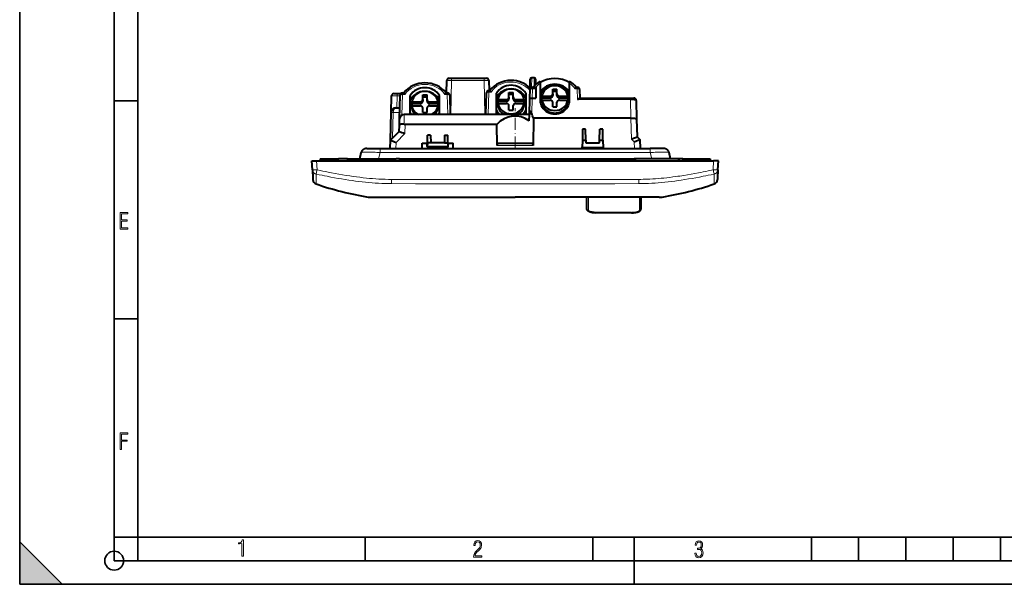
# Model space of a CAD drawing. Extents: x 0 to 420, y 0 to 297.
# Drawn here: x 0 to 208, y 0 to 120 of the extents above; entities that cross this region are included whole.
import ezdxf

# ---------------------------------------------------------------- set-up
doc = ezdxf.new("R2010")
doc.units = 0
doc.linetypes.add('DASHDOT', pattern=[18.5, 12, -3, 0.5, -3])

msp = doc.modelspace()

# ---------------------------------------------------------------- linework, layer by layer
at = {"color": 7, "lineweight": 35}
for p, q in [((0, 0), (0, 297)), ((0, 0), (0, 297)), ((20.000401, 4.99976), (20.000401, 292)), ((25.000401, 9.99976), (25.000401, 287)), ((20.000401, 102.333), (25.000401, 102.333)), ((20.000401, 56.166599), (25.000401, 56.166599)), ((0, 9), (9, 0)), ((0, 0), (0, 9)), ((20.000401, 10), (25.000401, 10)), ((20.000401, 9.99976), (25.000401, 9.99976)), ((25.000401, 9.99976), (410, 9.99976)), ((25.0005, 4.99976), (25.0005, 9.99976)), ((73.125504, 4.99976), (73.125504, 9.99976)), ((121.250999, 4.99976), (121.250999, 9.99976)), ((130, 0), (130, 9.99976)), ((167.501007, 4.99976), (167.501007, 9.99976)), ((177.501007, 4.99976), (177.501007, 9.99976)), ((187.501007, 4.99976), (187.501007, 9.99976)), ((197.501007, 4.99976), (197.501007, 9.99976)), ((207.501007, 4.99976), (207.501007, 9.99976)), ((20.000401, 4.99976), (167.501007, 4.99976)), ((167.501007, 4.99976), (177.501007, 4.99976)), ((177.501007, 4.99976), (187.501007, 4.99976)), ((187.501007, 4.99976), (197.501007, 4.99976)), ((197.501007, 4.99976), (207.501007, 4.99976)), ((207.501007, 4.99976), (217.5, 4.99976)), ((0, 0), (420, 0)), ((0, 0), (420, 0)), ((0, 0), (9, 0))]:
    msp.add_line(p, q, dxfattribs=at)
at = {"color": 7, "lineweight": 40}
for p, q in [((90.340096, 104.012764), (90.395081, 106.637695)), ((90.895226, 107.12722), (91.394714, 107.12722)), ((91.394714, 107.12722), (98.265991, 107.12722)), ((98.265991, 107.12722), (98.765488, 107.12722)), ((99.265625, 106.637695), (99.310135, 104.512764)), ((107.984077, 104.725853), (108.04155, 106.920502)), ((108.836807, 107.212761), (108.341431, 107.212761)), ((109.136749, 106.917809), (109.167618, 105.738876)), ((110.130356, 106.502518), (110.130356, 106.079865)), ((116.330353, 106.079865), (116.330353, 106.502441)), ((99.276611, 104.512764), (99.480972, 104.512764)), ((107.9366, 102.912766), (107.984077, 104.725853)), ((108.292221, 105.212761), (108.483902, 105.212761)), ((108.483902, 105.212761), (108.710892, 105.212761)), ((108.710892, 105.212761), (109.181396, 105.212761)), ((109.181396, 105.212761), (109.181992, 105.190025)), ((109.181992, 105.190025), (109.241623, 102.912766)), ((110.130356, 106.079865), (110.130356, 102.442451)), ((112.78035, 103.792374), (112.78035, 104.772636)), ((112.78035, 104.772636), (113.680351, 104.772636)), ((112.78035, 104.414268), (113.680351, 104.414268)), ((113.680351, 103.792374), (113.680351, 104.772636)), ((116.330353, 102.442451), (116.330353, 106.079865)), ((117.749817, 105.212761), (117.976799, 105.212761)), ((118.476624, 104.725853), (118.523727, 102.927223)), ((78.605988, 99.853394), (78.698608, 103.390312)), ((79.198792, 103.87722), (79.898041, 103.87722)), ((79.898041, 103.87722), (80.659714, 103.87722)), ((80.369331, 98.4534), (80.502159, 103.525848)), ((81.001984, 104.012764), (81.25145, 104.012764)), ((82.630356, 99.427223), (82.630356, 103.464653)), ((82.966751, 102.125587), (82.966751, 101.76722)), ((82.966751, 102.125587), (84.78035, 102.125587)), ((85.28035, 102.592377), (85.28035, 103.572639)), ((85.28035, 103.572639), (86.180351, 103.572639)), ((85.28035, 103.214272), (86.180351, 103.214272)), ((85.28035, 102.592377), (85.28035, 102.234009)), ((86.180351, 102.592377), (86.180351, 103.572639)), ((86.180351, 102.234009), (86.180351, 102.592377)), ((86.680351, 102.125587), (88.493958, 102.125587)), ((88.493958, 101.76722), (88.493958, 102.125587)), ((88.830353, 99.427223), (88.830353, 103.464653)), ((90.209259, 104.012764), (90.476799, 104.012764)), ((90.976624, 103.525848), (91.083954, 99.427223)), ((98.616173, 99.427223), (98.776917, 104.030212)), ((100.866211, 99.427223), (100.866211, 103.964653)), ((101.202606, 102.625587), (101.202606, 102.26722)), ((101.202606, 102.625587), (103.016205, 102.625587)), ((101.202606, 102.26722), (103.016205, 102.26722)), ((103.516205, 103.092377), (103.516205, 104.072639)), ((103.516205, 104.072639), (104.416206, 104.072639)), ((103.516205, 103.714272), (104.416206, 103.714272)), ((103.516205, 103.092377), (103.516205, 102.734009)), ((104.416206, 103.092377), (104.416206, 104.072639)), ((104.416206, 102.734009), (104.416206, 103.092377)), ((104.916206, 102.625587), (106.729813, 102.625587)), ((104.916206, 102.26722), (106.729813, 102.26722)), ((106.729813, 102.26722), (106.729813, 102.625587)), ((107.066208, 103.964653), (107.066208, 99.427223)), ((107.843155, 99.34404), (107.9366, 102.912766)), ((107.937012, 102.912766), (108.432083, 102.912766)), ((108.432083, 102.912766), (109.241623, 102.912766)), ((110.430351, 102.36792), (110.430351, 102.547104)), ((110.466751, 103.325584), (110.466751, 102.967216)), ((110.466751, 103.325584), (112.28035, 103.325584)), ((110.466751, 102.967216), (112.28035, 102.967216)), ((110.466751, 102.485367), (110.466751, 102.126999)), ((110.466751, 102.485367), (112.28035, 102.485367)), ((112.78035, 103.792374), (112.78035, 103.434006)), ((113.680351, 103.434006), (113.680351, 103.792374)), ((114.180351, 103.325584), (115.993958, 103.325584)), ((114.180351, 102.967216), (115.993958, 102.967216)), ((114.180351, 102.485367), (115.993958, 102.485367)), ((115.993958, 102.967216), (115.993958, 103.325584)), ((115.993958, 102.126999), (115.993958, 102.485367)), ((116.03035, 102.36792), (116.03035, 102.547104)), ((118.492172, 102.927223), (129.260941, 102.927223)), ((129.260941, 102.927223), (129.955399, 102.927223)), ((130.455734, 102.437691), (130.538971, 98.464066)), ((79.605652, 100.827217), (79.792747, 100.827217)), ((79.792747, 100.827217), (80.431519, 100.827217)), ((82.930351, 101.167923), (82.930351, 101.347107)), ((82.966751, 101.76722), (84.78035, 101.76722)), ((82.966751, 101.285362), (82.966751, 100.926994)), ((82.966751, 101.285362), (84.78035, 101.285362)), ((85.28035, 99.838318), (85.28035, 100.818573)), ((86.180351, 99.838318), (86.180351, 100.818573)), ((86.680351, 101.76722), (88.493958, 101.76722)), ((86.680351, 101.285362), (88.493958, 101.285362)), ((88.493958, 100.926994), (88.493958, 101.285362)), ((88.53035, 101.167923), (88.53035, 101.347107)), ((101.166206, 101.667923), (101.166206, 101.847107)), ((101.202606, 101.785362), (101.202606, 101.426994)), ((101.202606, 101.785362), (103.016205, 101.785362)), ((103.516205, 100.338318), (103.516205, 101.318573)), ((103.516205, 100.338318), (104.416206, 100.338318)), ((104.416206, 100.338318), (104.416206, 101.318573)), ((104.916206, 101.785362), (106.729813, 101.785362)), ((106.729813, 101.426994), (106.729813, 101.785362)), ((106.766205, 101.667923), (106.766205, 101.847107)), ((112.78035, 101.038315), (112.78035, 102.01857)), ((112.78035, 101.038315), (113.680351, 101.038315)), ((113.680351, 101.038315), (113.680351, 102.01857)), ((78.45343, 94.027222), (78.605988, 99.853394)), ((80.334999, 97.142303), (80.369331, 98.4534)), ((81.368988, 99.427223), (81.376419, 99.427223)), ((107.845329, 99.427223), (81.376419, 99.427223)), ((85.28035, 99.838318), (86.180351, 99.838318)), ((107.811447, 98.133354), (107.843155, 99.34404)), ((108.685562, 98.676476), (108.616516, 92.890312)), ((129.334915, 98.676476), (108.685562, 98.676476)), ((129.334915, 98.676476), (129.343262, 98.676476)), ((130.538971, 98.464066), (130.617508, 94.714371)), ((78.453621, 94.027412), (80.302025, 95.875816)), ((80.301826, 95.875626), (80.334999, 97.142303)), ((100.990875, 97.348869), (81.539993, 97.348869)), ((101.044189, 92.890312), (100.990875, 97.348869)), ((119.102234, 96.359665), (119.061516, 94.026596)), ((119.730042, 96.359665), (119.102234, 96.359665)), ((119.770767, 94.026596), (119.730042, 96.359665)), ((122.689941, 94.026596), (122.730667, 96.359665)), ((123.358467, 96.359665), (122.730667, 96.359665)), ((123.399185, 94.026596), (123.358467, 96.359665)), ((78.406296, 92.227219), (78.45343, 94.027222)), ((86.251923, 93.477219), (86.280273, 95.101364)), ((86.952003, 95.101364), (86.280273, 95.101364)), ((86.952003, 95.101364), (86.980354, 93.477219)), ((89.908707, 95.101364), (89.880356, 93.477219)), ((89.908707, 95.101364), (90.580429, 95.101364)), ((90.60878, 93.477219), (90.580429, 95.101364)), ((119.061516, 94.026596), (119.03273, 92.37722)), ((119.061516, 94.026596), (119.770767, 94.026596)), ((119.770767, 94.026596), (119.78035, 93.477219)), ((122.680351, 93.477219), (122.689941, 94.026596)), ((122.689941, 94.026596), (123.399185, 94.026596)), ((123.399185, 94.026596), (123.427979, 92.37722)), ((130.61731, 94.714569), (131.204468, 94.127419)), ((131.204666, 94.12722), (131.25441, 92.227219)), ((73.42643, 92.227219), (76.248772, 92.227219)), ((76.248772, 92.227219), (133.411942, 92.227219)), ((85.134094, 92.227219), (85.154175, 93.37722)), ((85.154175, 93.37722), (86.219635, 93.37722)), ((86.237961, 92.677223), (86.219635, 93.37722)), ((86.251923, 93.477219), (86.237961, 92.677223)), ((86.237961, 92.677223), (90.622742, 92.677223)), ((86.980354, 93.477219), (86.251923, 93.477219)), ((86.340881, 92.37722), (86.287979, 92.677223)), ((86.340881, 92.37722), (86.367325, 92.227219)), ((90.519829, 92.37722), (86.340881, 92.37722)), ((89.880356, 93.477219), (86.980354, 93.477219)), ((89.880356, 93.477219), (90.60878, 93.477219)), ((90.493378, 92.227219), (90.519829, 92.37722)), ((90.572723, 92.677223), (90.519829, 92.37722)), ((90.60878, 93.477219), (90.622742, 92.677223)), ((90.641075, 93.37722), (90.622742, 92.677223)), ((90.641075, 93.37722), (91.706535, 93.37722)), ((91.726608, 92.227219), (91.706535, 93.37722)), ((101.518631, 93.37722), (108.142075, 93.37722)), ((118.772232, 92.227219), (118.78273, 92.37722)), ((119.03273, 92.37722), (118.78273, 92.37722)), ((123.427979, 92.37722), (119.03273, 92.37722)), ((119.78035, 93.477219), (122.680351, 93.477219)), ((123.427979, 92.37722), (123.677979, 92.37722)), ((123.677979, 92.37722), (123.688469, 92.227219)), ((136.234283, 92.227219), (133.411942, 92.227219)), ((61.932003, 87.737633), (61.832973, 89.62722)), ((61.832973, 89.62722), (62.831604, 89.62722)), ((62.831604, 89.62722), (146.829102, 89.62722)), ((63.580353, 90.027222), (67.480354, 90.027222)), ((63.580353, 90.027222), (63.580353, 89.62722)), ((69.330353, 90.027222), (67.480354, 90.027222)), ((69.330353, 90.027222), (70.03035, 90.027222)), ((69.330353, 90.027222), (69.330353, 89.62722)), ((70.03035, 90.027222), (79.630356, 90.027222)), ((70.430351, 89.62722), (70.03035, 90.027222)), ((71.937698, 90.027222), (72.260269, 91.382004)), ((79.630356, 90.027222), (79.230354, 89.62722)), ((80.330353, 90.027222), (79.630356, 90.027222)), ((80.330353, 90.027222), (129.330353, 90.027222)), ((80.330353, 90.027222), (80.330353, 89.62722)), ((129.330353, 90.027222), (130.03035, 90.027222)), ((129.330353, 90.027222), (129.330353, 89.62722)), ((139.630356, 90.027222), (130.03035, 90.027222)), ((130.03035, 90.027222), (130.430359, 89.62722)), ((137.723007, 90.027222), (137.400436, 91.382004)), ((139.230347, 89.62722), (139.630356, 90.027222)), ((140.330353, 90.027222), (139.630356, 90.027222)), ((140.330353, 90.027222), (142.180359, 90.027222)), ((140.330353, 90.027222), (140.330353, 89.62722)), ((142.180359, 90.027222), (146.080353, 90.027222)), ((146.080353, 90.027222), (146.080353, 89.62722)), ((147.827728, 89.62722), (146.829102, 89.62722)), ((147.728699, 87.737633), (147.827728, 89.62722)), ((61.932003, 87.737633), (62.024693, 85.968979)), ((147.728699, 87.737633), (147.636017, 85.968979)), ((62.024693, 85.968979), (62.039097, 85.694183)), ((62.039097, 85.694183), (62.039944, 85.678024)), ((62.039959, 85.677727), (62.041298, 85.652153)), ((147.620743, 85.677727), (147.619415, 85.652153)), ((147.621613, 85.694183), (147.620758, 85.678024)), ((147.636017, 85.968979), (147.621613, 85.694183)), ((73.756477, 81.976074), (73.752014, 81.977089)), ((74.367714, 81.927223), (74.66703, 81.927223)), ((74.66703, 81.927223), (75.289093, 81.927223)), ((75.289093, 81.927223), (75.317139, 81.927223)), ((75.317139, 81.927223), (76.130081, 81.927223)), ((76.130081, 81.927223), (76.142586, 81.927223)), ((76.142586, 81.927223), (77.781281, 81.927223)), ((77.781281, 81.927223), (80.491219, 81.927223)), ((80.491219, 81.927223), (83.854431, 81.927223)), ((83.854431, 81.927223), (83.942818, 81.927223)), ((83.942818, 81.927223), (90.718765, 81.927223)), ((90.718765, 81.927223), (90.84317, 81.927223)), ((90.84317, 81.927223), (104.830353, 81.927223)), ((118.817535, 81.927223), (104.830353, 81.927223)), ((118.94194, 81.927223), (118.817535, 81.927223)), ((125.717896, 81.927223), (118.94194, 81.927223)), ((120.03035, 79.398125), (120.03035, 81.926849)), ((125.806274, 81.927223), (125.717896, 81.927223)), ((129.169495, 81.927223), (125.806274, 81.927223)), ((131.879425, 81.927223), (129.169495, 81.927223)), ((131.430359, 81.926849), (131.430359, 79.398125)), ((133.518112, 81.927223), (131.879425, 81.927223)), ((133.530624, 81.927223), (133.518112, 81.927223)), ((134.343567, 81.927223), (133.530624, 81.927223)), ((134.371613, 81.927223), (134.343567, 81.927223)), ((134.993668, 81.927223), (134.371613, 81.927223)), ((135.292999, 81.927223), (134.993668, 81.927223)), ((135.904236, 81.976074), (135.908691, 81.977089)), ((129.430359, 78.64901), (122.03035, 78.64901))]:
    msp.add_line(p, q, dxfattribs=at)
at = {"color": 7, "lineweight": 18}
for p, q in [((91.394714, 106.644669), (91.24353, 99.427223)), ((91.394714, 107.12722), (91.394714, 106.644669)), ((98.265991, 106.644669), (91.394714, 106.644669)), ((98.265991, 107.12722), (98.265991, 106.644669)), ((98.265991, 106.644669), (98.417175, 99.427223)), ((108.341431, 107.212761), (108.292221, 105.212761)), ((108.880676, 105.429893), (108.836807, 107.212753)), ((99.276611, 104.191948), (99.110222, 99.427223)), ((99.276611, 104.512764), (99.276611, 104.191948)), ((99.724762, 104.191948), (99.276611, 104.191948)), ((108.483902, 104.891945), (108.432083, 102.912766)), ((108.483902, 105.212761), (108.483902, 104.891945)), ((108.957901, 104.891945), (108.483902, 104.891945)), ((117.976799, 104.891945), (117.502808, 104.891945)), ((117.976799, 104.891945), (117.976799, 105.212761)), ((118.036652, 102.606407), (117.976799, 104.891945)), ((79.898041, 103.394669), (79.830811, 100.827217)), ((79.898041, 103.87722), (79.898041, 103.394669)), ((80.498749, 103.394669), (79.898041, 103.394669)), ((81.001984, 103.691948), (80.88707, 99.303436)), ((81.001984, 103.691948), (81.001984, 104.012764)), ((81.494644, 103.691948), (81.001984, 103.691948)), ((84.78035, 101.76722), (84.78035, 102.125587)), ((86.680351, 102.125587), (86.680351, 101.76722)), ((90.476799, 103.691948), (89.966064, 103.691948)), ((90.476799, 103.691948), (90.476799, 104.012764)), ((90.58847, 99.427223), (90.476799, 103.691948)), ((103.016205, 102.26722), (103.016205, 102.625587)), ((104.916206, 102.625587), (104.916206, 102.26722)), ((108.432083, 102.912766), (108.347404, 99.679123)), ((112.28035, 102.967216), (112.28035, 103.325584)), ((114.180351, 103.325584), (114.180351, 102.967216)), ((129.260941, 102.606407), (118.036652, 102.606407)), ((129.260941, 102.927223), (129.260941, 102.606407)), ((129.343262, 98.676559), (129.260941, 102.606407)), ((79.026962, 99.853394), (78.885719, 94.45948)), ((80.405991, 99.853394), (79.026962, 99.853394)), ((81.376419, 99.427223), (81.322517, 97.36882)), ((101.166206, 99.616493), (101.166206, 99.427223)), ((106.766205, 99.427223), (106.766205, 99.616478)), ((129.427872, 94.238365), (129.334915, 98.676476)), ((81.539993, 97.348869), (81.488884, 95.397034)), ((81.488884, 95.397034), (79.640488, 93.54863)), ((130.017609, 93.648636), (129.427872, 94.238365)), ((76.248772, 91.382004), (76.248772, 92.227219)), ((79.640488, 93.54863), (79.605881, 92.227219)), ((108.616516, 92.890312), (101.044189, 92.890312)), ((130.054825, 92.227219), (130.017609, 93.648636)), ((133.411942, 91.382004), (133.411942, 92.227219)), ((62.831604, 89.62722), (62.930634, 87.737633)), ((67.480354, 89.62722), (67.480354, 90.027222)), ((76.248772, 91.382004), (75.926208, 90.027222)), ((133.411942, 91.382004), (76.248772, 91.382004)), ((133.411942, 91.382004), (133.734497, 90.027222)), ((142.180359, 89.62722), (142.180359, 90.027222)), ((146.829102, 89.62722), (146.730072, 87.737633)), ((78.66629, 84.813171), (78.67485, 85.697464)), ((130.985855, 85.697464), (130.994415, 84.813171)), ((78.66629, 84.813171), (83.724815, 84.800713)), ((130.994415, 84.813171), (125.935898, 84.800713)), ((73.802002, 81.972389), (73.756477, 81.976074)), ((74.124977, 81.966133), (73.802002, 81.972389)), ((75.706612, 81.952148), (74.911423, 81.953003)), ((75.796219, 81.952209), (75.706612, 81.952148)), ((77.504555, 81.953873), (75.796219, 81.952209)), ((77.655304, 81.954048), (77.504555, 81.953873)), ((83.629234, 81.971718), (82.533524, 81.966347)), ((83.8778, 81.972618), (83.629234, 81.971718)), ((104.830353, 81.978073), (87.155197, 81.978424)), ((104.830353, 81.978073), (122.505508, 81.978424)), ((120.330353, 81.927208), (120.330353, 80.856262)), ((125.782913, 81.972618), (126.031479, 81.971718)), ((126.031479, 81.971718), (127.127182, 81.966347)), ((131.130356, 80.856262), (131.130356, 81.927208)), ((132.005402, 81.954048), (132.156158, 81.953873)), ((132.156158, 81.953873), (133.864487, 81.952209)), ((133.864487, 81.952209), (133.954102, 81.952148)), ((133.954102, 81.952148), (134.749283, 81.953003)), ((135.535736, 81.966133), (135.858704, 81.972389)), ((135.858704, 81.972389), (135.904236, 81.976074)), ((120.330353, 80.856262), (120.330353, 79.10778)), ((131.130356, 79.10778), (131.130356, 80.856262)), ((121.870926, 78.662033), (122.03035, 78.659973)), ((122.03035, 78.659973), (122.03035, 78.64901)), ((122.03035, 78.659973), (129.430359, 78.659973)), ((129.430359, 78.659973), (129.430359, 78.64901))]:
    msp.add_line(p, q, dxfattribs=at)
at = {"color": 7, "linetype": 'DASHDOT', "lineweight": 18, "ltscale": 0.216158}
msp.add_line((104.830353, 92.169785), (104.830353, 100.816101), dxfattribs=at)
at = {"color": 7, "linetype": 'DASHDOT', "lineweight": 18, "ltscale": 0.012015}
for p, q in [((67.480354, 90.067268), (67.480354, 89.58667)), ((142.180359, 90.067268), (142.180359, 89.58667))]:
    msp.add_line(p, q, dxfattribs=at)
at = {"color": 7, "lineweight": 18}
for points in [[(91.394714, 106.644669), (91.067612, 106.64711), (90.764984, 106.647285), (90.574593, 106.645676), (90.496658, 106.644188), (90.413795, 106.640808), (90.400154, 106.639366), (90.396507, 106.638588), (90.395531, 106.638199), (90.395248, 106.637993), (90.395103, 106.637794), (90.395081, 106.637695)], [(99.265625, 106.637695), (99.265518, 106.637932), (99.26535, 106.638084), (99.264748, 106.638397), (99.257965, 106.639732), (99.244904, 106.640953), (99.202477, 106.643044), (99.104103, 106.645393), (98.837227, 106.647446), (98.560318, 106.646957), (98.265991, 106.644669)], [(79.898041, 103.394669), (79.495537, 103.398041), (79.127029, 103.398979), (78.843506, 103.397034), (78.753372, 103.394913), (78.704819, 103.392006), (78.69931, 103.390892), (78.69883, 103.390633), (78.698685, 103.390503), (78.698608, 103.390312)], [(76.248772, 91.382004), (75.547134, 91.41925), (75.201317, 91.434883), (74.861618, 91.448349), (74.530495, 91.459488), (74.210609, 91.46817), (73.904823, 91.474243), (73.616096, 91.47757), (73.262863, 91.477531), (72.952438, 91.472145), (72.81543, 91.467392), (72.691673, 91.461258), (72.587021, 91.454124), (72.495789, 91.44574), (72.431854, 91.437981), (72.377609, 91.42942), (72.338036, 91.421204), (72.306404, 91.412384), (72.289444, 91.406029), (72.276291, 91.399406), (72.265358, 91.390892), (72.260269, 91.382004)], [(133.411942, 91.382004), (134.113571, 91.41925), (134.459381, 91.434883), (134.799088, 91.448349), (135.130219, 91.459488), (135.450089, 91.46817), (135.755875, 91.474243), (136.044617, 91.47757), (136.397842, 91.477531), (136.708267, 91.472145), (136.845276, 91.467392), (136.96904, 91.461258), (137.073685, 91.454124), (137.164917, 91.44574), (137.228851, 91.437981), (137.283096, 91.42942), (137.322678, 91.421204), (137.354309, 91.412384), (137.371262, 91.406029), (137.384415, 91.399406), (137.395355, 91.390892), (137.400436, 91.382004)], [(62.726807, 86.834938), (62.688354, 86.843414), (62.646023, 86.854584), (62.600098, 86.868942), (62.551216, 86.886925), (62.477459, 86.919701), (62.402378, 86.960785), (62.365189, 86.984383), (62.328621, 87.009933), (62.273304, 87.053566), (62.220871, 87.101379), (62.172016, 87.15284), (62.127174, 87.207497), (62.08083, 87.273949), (62.040188, 87.344078), (62.005581, 87.417397), (61.977287, 87.493378), (61.95554, 87.57148), (61.940514, 87.651154), (61.932003, 87.737633)], [(73.344505, 85.992065), (72.646362, 86.067116), (71.948784, 86.149635), (71.251755, 86.239265), (70.555275, 86.33564), (69.859337, 86.438393), (69.086723, 86.559616), (68.314812, 86.687767), (67.543594, 86.822357), (66.773094, 86.962891), (66.003304, 87.108879), (65.2342, 87.259827), (64.700043, 87.367409), (64.166183, 87.47699), (63.548241, 87.606201), (62.930634, 87.737633)], [(136.316345, 85.990677), (136.94458, 86.05938), (137.572372, 86.13372), (138.199738, 86.213486), (138.826691, 86.298462), (139.242493, 86.357635), (139.658096, 86.418945), (140.077393, 86.482941), (140.49649, 86.548988), (141.278152, 86.677551), (142.059097, 86.812637), (142.83934, 86.953857), (143.618851, 87.100784), (144.125488, 87.199234), (144.631821, 87.299812), (145.163132, 87.407593), (145.694122, 87.517479), (146.730072, 87.737633)], [(146.933899, 86.834938), (146.972351, 86.843414), (147.014679, 86.854584), (147.060608, 86.868942), (147.109497, 86.886925), (147.183243, 86.919701), (147.258331, 86.960785), (147.295517, 86.984383), (147.332092, 87.009933), (147.387405, 87.053566), (147.439835, 87.101379), (147.488693, 87.15284), (147.533539, 87.207497), (147.57988, 87.273949), (147.620514, 87.344078), (147.655121, 87.417397), (147.683411, 87.493378), (147.70517, 87.57148), (147.7202, 87.651154), (147.728699, 87.737633)], [(62.726807, 86.834938), (63.34996, 86.703491), (63.973392, 86.57431), (64.504265, 86.466324), (65.035431, 86.360321), (65.806206, 86.210457), (66.577766, 86.065575), (67.350174, 85.92617), (68.123497, 85.792732), (68.897789, 85.665764), (69.673088, 85.545753), (70.371758, 85.444099), (71.07132, 85.348831), (71.771797, 85.260315), (72.473244, 85.178886), (73.175713, 85.104889)], [(62.732975, 85.076508), (62.737175, 85.221977), (62.739807, 85.39193), (62.740318, 85.799988), (62.737637, 86.117004), (62.726875, 86.835258)], [(125.830673, 85.683876), (127.118851, 85.685005), (128.407532, 85.684738), (129.553375, 85.68792), (130.126343, 85.692024), (130.985764, 85.702728)], [(130.985764, 85.702728), (131.446518, 85.711227), (131.907181, 85.721977), (132.336639, 85.734268), (132.765961, 85.748962), (133.358841, 85.77359), (133.95134, 85.803757), (134.543396, 85.839996), (135.134949, 85.882866), (135.725952, 85.932907), (136.021225, 85.960793), (136.316345, 85.990677)], [(146.933899, 86.834938), (146.310745, 86.703491), (145.687317, 86.57431), (145.156433, 86.466324), (144.625275, 86.360321), (143.854492, 86.210457), (143.082947, 86.065575), (142.310532, 85.92617), (141.537201, 85.792732), (140.762909, 85.665764), (139.98761, 85.545753), (139.28894, 85.444099), (138.589386, 85.348831), (137.888916, 85.260315), (137.187454, 85.178886), (136.485001, 85.104889)], [(146.927734, 85.076508), (146.923523, 85.221977), (146.920898, 85.39193), (146.920395, 85.799988), (146.923065, 86.117004), (146.933823, 86.835258)], [(62.706604, 84.786438), (62.70694, 84.787689), (62.708591, 84.790184), (62.71233, 84.793259), (62.713161, 84.796753)], [(146.954102, 84.786438), (146.953766, 84.787689), (146.952118, 84.790184), (146.94838, 84.793259), (146.94754, 84.796753)], [(74.911423, 81.953003), (74.502892, 81.958954), (74.124977, 81.966133)], [(134.749283, 81.953003), (135.157822, 81.958954), (135.535736, 81.966133)]]:
    msp.add_lwpolyline(points, dxfattribs=at)
at = {"color": 7, "lineweight": 40}
for points in [[(99.480972, 104.512764), (99.491447, 104.510155), (99.504082, 104.502571), (99.523766, 104.485451), (99.545967, 104.461418), (99.570007, 104.431686), (99.598114, 104.393463), (99.626938, 104.351341), (99.669052, 104.285477), (99.724762, 104.191948)], [(108.292221, 105.212761), (108.266792, 105.210922), (108.241821, 105.205635), (108.212158, 105.194748), (108.184235, 105.179512), (108.158348, 105.16066), (108.140427, 105.14463), (108.123825, 105.12735), (108.094482, 105.090019), (108.075218, 105.059792), (108.058319, 105.02845), (108.043137, 104.995178), (108.030022, 104.961052), (108.009384, 104.891525), (108.000397, 104.8508), (107.993393, 104.809685)], [(108.957901, 104.891945), (108.881813, 105.016289), (108.837318, 105.082497), (108.794891, 105.139549), (108.765808, 105.173615), (108.74025, 105.198044), (108.729126, 105.206078), (108.719276, 105.21106), (108.710892, 105.212761)], [(117.749817, 105.212761), (117.739182, 105.210152), (117.726364, 105.202545), (117.706398, 105.185387), (117.683884, 105.161324), (117.659531, 105.131569), (117.63089, 105.093117), (117.601532, 105.050751), (117.559052, 104.985146), (117.502808, 104.891945)], [(81.25145, 104.012764), (81.261894, 104.010162), (81.274498, 104.002579), (81.294128, 103.985458), (81.316277, 103.961433), (81.340248, 103.931702), (81.368256, 103.893532), (81.396988, 103.851448), (81.439034, 103.785538), (81.494644, 103.691948)], [(90.209259, 104.012764), (90.198807, 104.010162), (90.186211, 104.002579), (90.16658, 103.985458), (90.144432, 103.961433), (90.120453, 103.931702), (90.092445, 103.893532), (90.063713, 103.851448), (90.021667, 103.785538), (89.966064, 103.691948)], [(118.036652, 102.606407), (118.144791, 102.705383), (118.198647, 102.751183), (118.251617, 102.793686), (118.319481, 102.843765), (118.382042, 102.884186), (118.410522, 102.900017), (118.436676, 102.912506), (118.467285, 102.923439), (118.492172, 102.927223)], [(130.455734, 102.437691), (130.452805, 102.449463), (130.444717, 102.460953), (130.433762, 102.470634), (130.419388, 102.480011), (130.39592, 102.49176), (130.367676, 102.502899), (130.310913, 102.520241), (130.244476, 102.53582), (130.175797, 102.548752), (130.101761, 102.560249), (130.011124, 102.571777), (129.915955, 102.581551), (129.813049, 102.589943), (129.706848, 102.596588), (129.487122, 102.60482), (129.260941, 102.606407)], [(108.347404, 99.679123), (108.301247, 99.793541), (108.277969, 99.844208), (108.254349, 99.890968), (108.231163, 99.932404), (108.207474, 99.969948), (108.186234, 99.999382), (108.16468, 100.025063), (108.133636, 100.054428), (108.117523, 100.065956), (108.101387, 100.074829), (108.086288, 100.080574), (108.071228, 100.08374), (108.051254, 100.083733), (108.031311, 100.078537), (108.01123, 100.067543), (107.990868, 100.049774), (107.973099, 100.028015), (107.955116, 99.998886), (107.937012, 99.961006), (107.918655, 99.912857), (107.900223, 99.850624), (107.88166, 99.764153), (107.869446, 99.686615), (107.857788, 99.588654), (107.849045, 99.480881), (107.843155, 99.34404)], [(129.343262, 98.676559), (129.554001, 98.676949), (129.658035, 98.674324), (129.760269, 98.669792), (129.892487, 98.660782), (130.018158, 98.648376), (130.135162, 98.632645), (130.241318, 98.61367), (130.334427, 98.591621), (130.375443, 98.579514), (130.412415, 98.566727), (130.444351, 98.553642), (130.471985, 98.540001), (130.490326, 98.52906), (130.505844, 98.517853), (130.523895, 98.500313), (130.534988, 98.482338), (130.538971, 98.464066)], [(80.302025, 95.875816), (80.302231, 95.875969), (80.302834, 95.876183), (80.306305, 95.876129), (80.331238, 95.869644), (80.376984, 95.854057), (80.522781, 95.798714), (80.688301, 95.732567), (80.882568, 95.652962), (81.178375, 95.529266), (81.488884, 95.397034)], [(81.322517, 97.36882), (81.215927, 97.385429), (81.11058, 97.395851), (81.007553, 97.400322), (80.907852, 97.399063), (80.812485, 97.392281), (80.722504, 97.380226), (80.67437, 97.371162), (80.628571, 97.360542), (80.571503, 97.344063), (80.519508, 97.325096), (80.473083, 97.303848), (80.428131, 97.277504), (80.391479, 97.24894), (80.375778, 97.233246), (80.362572, 97.21711), (80.352745, 97.202087), (80.345047, 97.186813), (80.337814, 97.164711), (80.334999, 97.142303)], [(78.453621, 94.027412), (78.453827, 94.027565), (78.45443, 94.027786), (78.457901, 94.027725), (78.482834, 94.02124), (78.528572, 94.005638), (78.67437, 93.950287), (78.839813, 93.884201), (79.033974, 93.804649), (79.329865, 93.680908), (79.640488, 93.54863)], [(129.427872, 94.238365), (129.883392, 94.43013), (130.288681, 94.595573), (130.488235, 94.673218), (130.556702, 94.698074), (130.59668, 94.711044), (130.608963, 94.714188), (130.615891, 94.715027), (130.616989, 94.714783), (130.61731, 94.714569)], [(130.017609, 93.648636), (130.472214, 93.841415), (130.876602, 94.007729), (131.075699, 94.0858), (131.143997, 94.110794), (131.183884, 94.123848), (131.196136, 94.127014), (131.203049, 94.127869), (131.204147, 94.127632), (131.204468, 94.127419)], [(73.426559, 92.227219), (73.314766, 92.226295), (73.259048, 92.22406), (73.175926, 92.216324), (73.09671, 92.202324), (73.018692, 92.182144), (72.940186, 92.155647), (72.863899, 92.123428), (72.788979, 92.084793), (72.717232, 92.040504), (72.648697, 91.990555), (72.584213, 91.935478), (72.524498, 91.875954), (72.469521, 91.812035), (72.420425, 91.745308), (72.37648, 91.675072), (72.338959, 91.603821), (72.306755, 91.530029), (72.280945, 91.457001), (72.260338, 91.382301)], [(101.044189, 92.890312), (101.046211, 92.94577), (101.053452, 93.000031), (101.065758, 93.052231), (101.082962, 93.101746), (101.10479, 93.148018), (101.129379, 93.188324), (101.157364, 93.224808), (101.188339, 93.257271), (101.221878, 93.285614), (101.245445, 93.302216), (101.269844, 93.317001), (101.32074, 93.341309), (101.363022, 93.355927), (101.406509, 93.366577), (101.450912, 93.373466), (101.484634, 93.376297), (101.518631, 93.37722)], [(108.142075, 93.37722), (108.177719, 93.376205), (108.213051, 93.373085), (108.246323, 93.368073), (108.279129, 93.360977), (108.328392, 93.345764), (108.375778, 93.325073), (108.420738, 93.298615), (108.462685, 93.266151), (108.498199, 93.230743), (108.530075, 93.19014), (108.557739, 93.144592), (108.580605, 93.094536), (108.598175, 93.040642), (108.610016, 92.983757), (108.615166, 92.93734), (108.616516, 92.890312)], [(137.400375, 91.382301), (137.379761, 91.457001), (137.353958, 91.530029), (137.321747, 91.603821), (137.284225, 91.675072), (137.24028, 91.745308), (137.191193, 91.812035), (137.1362, 91.875954), (137.076492, 91.935478), (137.012009, 91.990555), (136.943466, 92.040504), (136.871719, 92.084793), (136.796799, 92.123428), (136.72052, 92.155647), (136.642014, 92.182144), (136.563995, 92.202324), (136.484787, 92.216324), (136.401657, 92.22406), (136.345947, 92.226295), (136.234146, 92.227219)], [(122.03035, 78.64901), (121.848816, 78.651604), (121.672424, 78.659195), (121.501801, 78.671486), (121.337601, 78.688225), (121.18045, 78.709175), (121.030884, 78.734138), (120.889442, 78.762978), (120.756577, 78.795631), (120.652252, 78.825928), (120.554169, 78.859146), (120.471481, 78.891731), (120.411057, 78.918968), (120.345772, 78.952644), (120.281784, 78.991417), (120.250061, 79.013458), (120.219238, 79.037239), (120.189331, 79.063095), (120.157753, 79.094299), (120.127823, 79.128975), (120.103424, 79.162575), (120.081375, 79.199333), (120.065262, 79.232468), (120.051743, 79.267624), (120.042236, 79.300369), (120.035416, 79.334084), (120.031616, 79.366058), (120.03035, 79.398125)], [(129.430359, 78.64901), (129.612686, 78.651619), (129.789688, 78.659233), (129.960724, 78.671577), (130.125183, 78.688377), (130.282455, 78.709396), (130.432053, 78.734436), (130.57341, 78.763351), (130.706131, 78.796082), (130.809021, 78.826035), (130.905792, 78.858833), (130.990112, 78.892097), (131.050613, 78.919441), (131.115112, 78.952774), (131.17897, 78.991493), (131.210907, 79.01371), (131.241928, 79.037682), (131.272018, 79.063759), (131.303268, 79.094711), (131.332916, 79.129082), (131.3573, 79.162682), (131.379349, 79.199448), (131.395462, 79.232574), (131.408981, 79.267723), (131.418472, 79.300446), (131.425293, 79.334145), (131.429092, 79.366089), (131.430359, 79.398125)], [(120.330353, 79.10778), (120.331421, 79.092522), (120.334564, 79.077255), (120.340111, 79.061234), (120.347931, 79.045258), (120.369606, 79.014374), (120.399567, 78.984009), (120.437454, 78.954369), (120.482864, 78.925621), (120.51931, 78.905891), (120.559113, 78.886742), (120.607361, 78.866074), (120.659302, 78.846237), (120.749588, 78.81633), (120.847565, 78.788834), (120.952271, 78.76387), (121.034676, 78.746857), (121.12001, 78.731331), (121.298126, 78.704803), (121.484161, 78.684402), (121.675812, 78.670143), (121.870926, 78.662033)], [(129.430359, 78.659973), (129.641678, 78.663567), (129.851379, 78.674362), (130.056702, 78.692375), (130.157013, 78.704117), (130.254913, 78.717636), (130.349289, 78.732811), (130.440491, 78.749702), (130.521347, 78.766754), (130.599014, 78.785255), (130.697037, 78.812157), (130.787796, 78.841499), (130.870193, 78.873108), (130.942993, 78.906769), (131.005081, 78.942207), (131.031784, 78.96051), (131.055481, 78.979156), (131.087784, 79.010651), (131.100632, 79.026665), (131.111237, 79.042801), (131.12178, 79.064445), (131.128174, 79.086128), (131.130356, 79.10778)]]:
    msp.add_lwpolyline(points, dxfattribs=at)
at = {"color": 7, "lineweight": 18}
for points in [[(21.244259, 75.172127), (22.850969, 75.172127), (22.850969, 75.444611), (21.535534, 75.444611), (21.535534, 76.868103), (22.719427, 76.868103), (22.719427, 77.135887), (21.535534, 77.135887), (21.535534, 78.399643), (22.850969, 78.399643), (22.850969, 78.672127), (21.244259, 78.672127)], [(21.244259, 28.569124), (21.535534, 28.569124), (21.535534, 30.265097), (22.719427, 30.265097), (22.719427, 30.532883), (21.535534, 30.532883), (21.535534, 31.79664), (22.850969, 31.79664), (22.850969, 32.069122), (21.244259, 32.069122)], [(47.03595, 5.977674), (47.322525, 5.977674), (47.322525, 9.425997), (47.101723, 9.425997), (47.026554, 9.120627), (46.876217, 8.918613), (46.63662, 8.796467), (46.303062, 8.754185), (46.303062, 8.575661), (46.490982, 8.570963), (47.03595, 8.613245)], [(96.03479, 5.748185), (97.749557, 5.748185), (97.749557, 6.034762), (96.349556, 6.034762), (96.396538, 6.279058), (96.537476, 6.518655), (96.758286, 6.777044), (97.049561, 7.063622), (97.373718, 7.378386), (97.632111, 7.763621), (97.740166, 8.332078), (97.679092, 8.722011), (97.509964, 9.013286), (97.24218, 9.196507), (96.899223, 9.26228), (96.560966, 9.196507), (96.307274, 9.00389), (96.142845, 8.698521), (96.086472, 8.294494), (96.086472, 8.242816), (96.354256, 8.242816), (96.391838, 8.571675), (96.499893, 8.811273), (96.678421, 8.952211), (96.927414, 8.999191), (97.138824, 8.952211), (97.303253, 8.825366), (97.411301, 8.623353), (97.448891, 8.355568), (97.397209, 8.007916), (97.256271, 7.721339), (96.786469, 7.195165), (96.457611, 6.85691), (96.218018, 6.537447), (96.081772, 6.175702)], [(142.865891, 6.620458), (142.926971, 6.197639), (143.0961, 5.882874), (143.359192, 5.694955), (143.706833, 5.629183), (144.077972, 5.694955), (144.359863, 5.896968), (144.538376, 6.221129), (144.604156, 6.648646), (144.566574, 6.963411), (144.463211, 7.217103), (144.289383, 7.405022), (144.04039, 7.536566), (144.237701, 7.668109), (144.383347, 7.851331), (144.47261, 8.081532), (144.505493, 8.358713), (144.444412, 8.711062), (144.284683, 8.978848), (144.030991, 9.152673), (143.711533, 9.213747), (143.396774, 9.152673), (143.157166, 8.97415), (143.002136, 8.682875), (142.945755, 8.292941), (143.227646, 8.292941), (143.227646, 8.307035), (143.260529, 8.584217), (143.359192, 8.78623), (143.514221, 8.908378), (143.720932, 8.955358), (143.927643, 8.913075), (144.087372, 8.795626), (144.186035, 8.607706), (144.223618, 8.358713), (144.176636, 8.034552), (144.030991, 7.809049), (143.786697, 7.677505), (143.434357, 7.635223), (143.415558, 7.635223), (143.415558, 7.376834), (143.561203, 7.381532), (143.89006, 7.334552), (144.120255, 7.19831), (144.2565, 6.968109), (144.303482, 6.63925), (144.2565, 6.324485), (144.134354, 6.089586), (143.946426, 5.943948), (143.711533, 5.896968), (143.481339, 5.943948), (143.302811, 6.08019), (143.190063, 6.310391), (143.147781, 6.620458)]]:
    msp.add_lwpolyline(points, close=True, dxfattribs=at)
at = {"color": 7, "lineweight": 35}
msp.add_circle((20.000401, 4.99976), 2, dxfattribs=at)
at = {"color": 7, "lineweight": 40}
for centre, radius, start, end in [((90.894974, 106.62722), 0.5, 90.000003, 178.799995), ((98.765732, 106.62722), 0.5, 1.2, 90.000003), ((108.341446, 106.912682), 0.299996, 89.99921, 178.508497), ((113.011703, 101.880051), 5.446625, 121.937277, 142.271051), ((108.836761, 106.912781), 0.300028, 1.503715, 89.995337), ((113.447578, 101.878433), 5.448759, 37.732994, 58.059292), ((99.276611, 104.012764), 0.5, 90.000003, 178.000003), ((108.483902, 104.712761), 0.5, 90.000003, 178.5), ((117.976799, 104.712761), 0.5, 1.5, 90.000003), ((79.198441, 103.37722), 0.5, 90.000003, 178.5), ((81.001984, 103.512764), 0.5, 90.000003, 178.5), ((90.476799, 103.512764), 0.5, 1.5, 90.000003), ((129.955841, 102.427223), 0.5, 1.2, 90.000003), ((79.605652, 99.827217), 1, 90.000003, 178.5), ((81.368988, 98.427223), 1, 90.000003, 178.5), ((92.746643, 93.861542), 16.650236, 16.80885, 20.45066), ((81.539726, 98.541237), 1.192368, 259.503977, 270.013002), ((63.04007, 85.704063), 1.000124, 183.003338, 250.553527), ((146.620636, 85.704063), 1.000124, 289.446475, 356.996663), ((83.299103, 143.107376), 61.871974, 250.561402, 261.127705), ((126.361603, 143.107376), 61.871974, 278.872297, 289.438593), ((74.369881, 85.933456), 4.006228, 261.126926, 270.004212), ((135.290817, 85.933456), 4.006228, 269.995783, 278.873076)]:
    msp.add_arc(centre, radius, start, end, dxfattribs=at)
at = {"color": 7, "lineweight": 18}
for centre, radius, start, end in [((78.785912, 87.925278), 11.929969, 88.842258, 90.864158), ((29.263462, 94.820206), 34.403463, 346.578647, 348.119901), ((180.397247, 94.820206), 34.403463, 191.880098, 193.421358), ((63.037926, 85.74292), 1.000015, 183.000579, 250.855155), ((79.069534, 140.978882), 55.283424, 264.055991, 269.590951), ((85.835915, 1667.219604), 1581.538471, 269.740566, 269.927331), ((111.267136, 10717.208008), 10631.560225, 269.852138, 269.965314), ((101.654251, 8619.998047), 8534.349086, 270.021321, 270.16231), ((146.622772, 85.74292), 1.000015, 289.144847, 356.999423), ((62.757893, 84.774864), 0.052236, 167.287971, 194.112436), ((58.643101, 85.228668), 4.092718, 353.94246, 357.869427), ((78.967102, 142.059357), 57.247569, 264.193865, 269.698936), ((108.51329, 10167.624023), 10082.853683, 269.859139, 269.97907), ((101.147415, 10167.624023), 10082.853436, 270.020925, 270.140863), ((130.693604, 142.059357), 57.247569, 270.301059, 275.806136), ((151.017609, 85.228668), 4.092719, 182.130577, 186.05754), ((146.902817, 84.774864), 0.052236, 345.887585, 12.712018), ((76.130135, 85.53138), 3.60416, 263.249243, 269.998768), ((77.831673, 1020.998474), 939.044043, 269.98924, 270.286886), ((86.91774, -713.962402), 795.940748, 89.982907, 90.218828), ((83.956551, 82.013382), 0.087896, 207.457601, 260.943406), ((122.742966, -713.962402), 795.940751, 89.78117, 90.017092), ((125.704155, 82.013382), 0.087896, 279.056596, 332.542404), ((131.829025, 1020.998474), 939.044044, 269.713116, 270.010762), ((133.530579, 85.53138), 3.60416, 270.001234, 276.750758)]:
    msp.add_arc(centre, radius, start, end, dxfattribs=at)
at = {"color": 7, "lineweight": 40}
for centre, major_axis, ratio, start_param, end_param in [((103.968521, 101.390785), (5.588444, -0.017998), 0.939335, 1.5742343031, 2.5080924196), ((103.964554, 101.392319), (5.587475, 0.012878), 0.939226, 0.7636623104, 1.5683362843), ((113.230354, 101.84906), (5.58659, 0), 0.93358, 0.9825528614, 2.1590397922), ((85.732651, 100.882729), (5.588428, -0.017921), 0.939334, 1.5742208899, 2.5061642471), ((85.730354, 101.167923), (3.399998, 0), 0.93358, 1.5707963268, 2.718522422), ((85.730354, 101.75592), (3.600002, 0), 0.93358, 0.5333452491, 2.6082474047), ((85.730354, 101.705475), (-2.799999, 0), 0.93358, 3.303006957, 6.1217710038), ((85.72805, 100.882729), (5.588428, 0.017921), 0.939334, 0.6354225162, 1.5673717246), ((85.730354, 101.167923), (3.399998, 0), 0.93358, 0.4230683297, 1.5707963268), ((103.966202, 101.667923), (3.399998, 0), 0.93358, 1.5707963268, 2.7185224219), ((103.966202, 102.25592), (3.600002, 0), 0.93358, 0.5333452487, 2.6082474049), ((103.966202, 102.205475), (-2.799999, 0), 0.93358, 3.303006957, 6.1217710038), ((103.966202, 101.667923), (3.399998, 0), 0.93358, 0.4230683299, 1.5707963268), ((113.230354, 102.36792), (3.399998, 0), 0.93358, 1.5707963268, 2.718522422), ((113.230354, 102.490044), (-3.599998, 0), 0.93358, 3.6749379025, 5.7498400583), ((113.230354, 102.905472), (-2.799999, 0), 0.93358, 3.303006957, 6.1217710038), ((113.230354, 102.36792), (3.399998, 0), 0.93358, 0.4230683297, 1.5707963268), ((84.78035, 102.592377), (0.5, 0), 0.93358, 4.7123889804, 6.2831853072), ((84.78035, 102.234009), (-0.5, 0), 0.93358, 1.5707963268, 3.1415926536), ((86.680351, 102.592377), (0.5, 0), 0.93358, 3.1415926536, 4.7123889804), ((86.680351, 102.234009), (0.5, 0), 0.93358, 3.1415926536, 4.7123889776), ((103.966202, 101.847107), (-2.799999, 0), 0.93358, 6.1217710038, 6.2831853072), ((103.016205, 103.092377), (0.5, 0), 0.93358, 4.7123889804, 6.2831853072), ((103.016205, 102.734009), (-0.5, 0), 0.93358, 1.5707963268, 3.1415926536), ((104.916206, 103.092377), (0.5, 0), 0.93358, 3.1415926536, 4.7123889804), ((104.916206, 102.734009), (0.5, 0), 0.93358, 3.1415926536, 4.7123889775), ((103.966202, 101.847107), (-2.799999, 0), 0.93358, 3.1415926536, 3.303006957), ((113.230354, 102.442451), (3.100002, 0), 0.93358, 3.1415926536, 6.2831853072), ((113.230354, 102.547104), (-2.799999, 0), 0.93358, 6.1217710038, 6.2831853072), ((113.230354, 102.547104), (-2.799999, 0), 0.93358, 0, 0.1614143034), ((113.230354, 102.36792), (2.799999, 0), 0.93358, 3.1415926536, 6.2831853072), ((113.230354, 102.905472), (-2.799999, 0), 0.93358, 0.1614143034, 2.9801783502), ((112.28035, 103.792374), (0.5, 0), 0.93358, 4.7123889804, 6.2831853072), ((112.28035, 103.434006), (-0.5, 0), 0.93358, 1.5707963268, 3.1415926536), ((112.28035, 102.01857), (0.5, 0), 0.93358, 0, 1.5707963268), ((114.180351, 103.792374), (0.5, 0), 0.93358, 3.1415926536, 4.7123889772), ((114.180351, 103.434006), (0.5, 0), 0.93358, 3.1415926536, 4.7123889773), ((114.180351, 102.01857), (0.5, 0), 0.93358, 1.57079633, 3.1415926536), ((113.230354, 102.547104), (-2.799999, 0), 0.93358, 3.1415926536, 3.303006957), ((113.230354, 102.547104), (-2.799999, 0), 0.93358, 2.9801783502, 3.1415926536), ((85.730354, 101.347107), (-2.799999, 0), 0.93358, 6.1217710038, 6.2831853072), ((85.730354, 101.347107), (-2.799999, 0), 0.93358, 0, 0.1614143034), ((85.730354, 101.167923), (2.799999, 0), 0.93358, 3.1415926536, 3.8700227881), ((85.730354, 101.705475), (-2.799999, 0), 0.93358, 0.1614143034, 1.0583557873), ((84.78035, 100.818573), (0.5, 0), 0.93358, 0, 1.5707963268), ((86.680351, 100.818573), (0.5, 0), 0.93358, 1.57079633, 3.1415926536), ((85.730354, 101.705475), (-2.799999, 0), 0.93358, 2.0832368653, 2.9801783502), ((85.730354, 101.167923), (2.799999, 0), 0.93358, 5.5547551723, 6.2831853072), ((85.730354, 101.347107), (-2.799999, 0), 0.93358, 3.1415926536, 3.303006957), ((85.730354, 101.347107), (-2.799999, 0), 0.93358, 2.9801783502, 3.1415926536), ((103.966202, 101.667923), (3.399998, 0), 0.93358, 3.5646628837, 3.9252970004), ((103.966202, 101.417068), (3.399998, 0), 0.93358, 3.5646634155, 3.8191430299), ((103.966202, 101.847107), (-2.799999, 0), 0.93358, 0, 0.1614143034), ((103.966202, 101.667923), (2.799999, 0), 0.93358, 3.1415926536, 4.1711879092), ((103.966202, 102.205475), (-2.799999, 0), 0.93358, 0.1614143034, 2.9801783502), ((103.016205, 101.318573), (0.5, 0), 0.93358, 0, 1.5707963268), ((104.916206, 101.318573), (0.5, 0), 0.93358, 1.57079633, 3.1415926536), ((103.966202, 101.667923), (2.799999, 0), 0.93358, 5.253590053, 6.2831853072), ((103.966202, 101.667923), (3.399998, 0), 0.93358, 5.4994809603, 5.8601169764), ((103.966202, 101.417068), (3.399998, 0), 0.93358, 5.6056349305, 5.8601175086), ((103.966202, 101.847107), (-2.799999, 0), 0.93358, 2.9801783502, 3.1415926536), ((85.730354, 101.167923), (3.399998, 0), 0.93358, 3.564662884, 3.7219845517), ((85.730354, 100.917068), (3.399998, 0), 0.93358, 3.5646634158, 3.6298792594), ((85.730354, 101.167923), (3.399998, 0), 0.93358, 5.7027934088, 5.8601169762), ((85.730354, 100.917068), (3.399998, 0), 0.93358, 5.7948986995, 5.8601175083), ((104.830353, 94.197639), (-5.019848, 0), 0.974474, 4.0765393496, 5.5832120983)]:
    msp.add_ellipse(centre, major_axis=major_axis, ratio=ratio, start_param=start_param, end_param=end_param, dxfattribs=at)
at = {"color": 7, "lineweight": 18}
for centre, major_axis, ratio, start_param, end_param in [((103.966202, 101.570679), (5.08659, 0), 0.93358, 0.6621331745, 2.5568413015), ((85.730354, 101.062607), (5.08659, 0), 0.93358, 0.5867922074, 2.5548004462), ((99.276611, 104.012764), (0.499695, -0.017448), 0.358178, 1.5833035152, 3.1415926536), ((108.483902, 104.712761), (0.499828, -0.013092), 0.358261, 1.5801774422, 3.1415926536), ((113.230347, 102.314941), (5.086582, 0), 0.93358, 2.4912705999, 2.5679771473), ((113.230354, 102.314934), (5.086582, 0), 0.93358, 2.22615805, 2.4912706089), ((113.230354, 102.314934), (5.086582, 0), 0.93358, 0.5736155135, 0.9154346029), ((117.976799, 104.712761), (-0.499828, -0.013092), 0.358261, 3.1415926536, 4.7030078635), ((81.001984, 103.512764), (0.499828, -0.013092), 0.358261, 1.5801774446, 3.1415926536), ((90.476799, 103.512764), (-0.499828, -0.013092), 0.358261, 3.1415926536, 4.7030078635), ((79.792747, 99.827217), (0, -1), 0.766044, 3.1415926536, 4.6862090416), ((62.930634, 87.78997), (-0.998631, -0.052338), 0.052264, 0, 1.5680572711), ((146.730072, 87.78997), (0.998631, -0.052338), 0.052264, 4.7151280361, 6.2831853072), ((120.330353, 79.398125), (-0.299999, 0), 0.967818, 0, 1.5707963268), ((131.130356, 79.398125), (-0.299999, 0), 0.967818, 1.5707963268, 3.1415926536)]:
    msp.add_ellipse(centre, major_axis=major_axis, ratio=ratio, start_param=start_param, end_param=end_param, dxfattribs=at)
at = {"color": 7, "lineweight": 5}
msp.add_solid([(0, 0), (9, 0), (0, 9)], dxfattribs=at)

doc.saveas('drawing.dxf')
